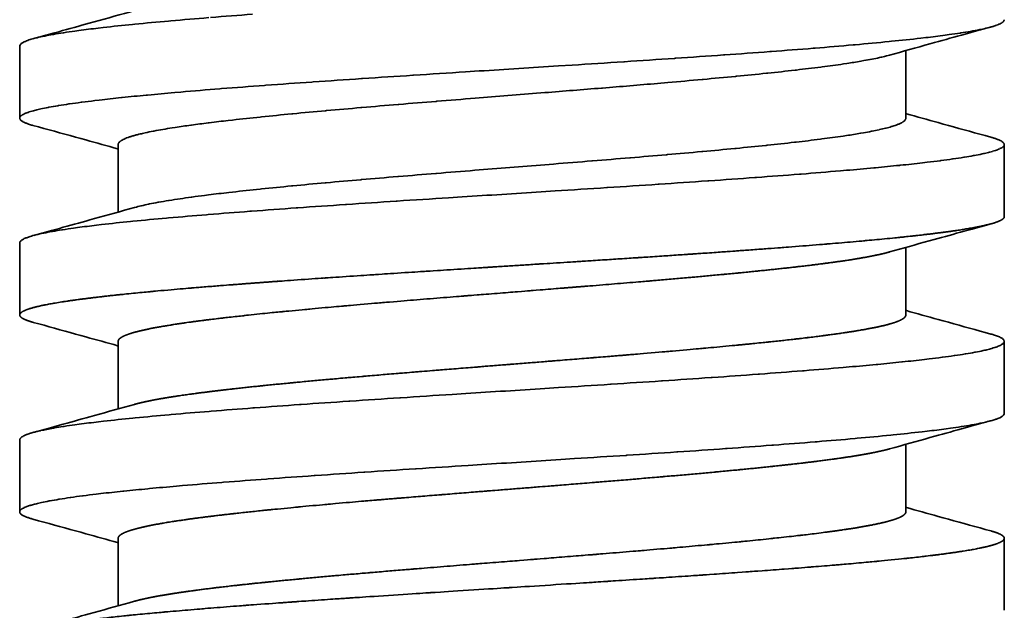
# Model space of a CAD drawing. Units: millimetres. Extents: x 0 to 1155, y 0 to 678.
# Drawn here: x 113 to 133, y 328 to 340 of the extents above; entities that cross this region are included whole.
import ezdxf

# ---------------------------------------------------------------- set-up
doc = ezdxf.new("R2010")
doc.units = ezdxf.units.MM
doc.layers.add('PROFILE2', color=4, linetype='Continuous', lineweight=35)

msp = doc.modelspace()

# ---------------------------------------------------------------- linework, layer by layer
at = {"layer": 'PROFILE2'}
for p, q in [((112.992, 339.68), (112.992, 338.215)), ((130.992, 339.588), (130.992, 338.215)), ((114.992, 337.68), (114.992, 336.307)), ((132.992, 337.68), (132.992, 336.215)), ((112.992, 335.68), (112.992, 334.215)), ((130.992, 335.588), (130.992, 334.215)), ((114.992, 333.679), (114.992, 332.307)), ((132.992, 333.679), (132.992, 332.215)), ((112.992, 331.68), (112.992, 330.221)), ((130.992, 331.588), (130.992, 330.215)), ((114.992, 329.68), (114.992, 328.307)), ((132.992, 329.68), (132.992, 328.215))]:
    msp.add_line(p, q, dxfattribs=at)
at = {"layer": 'PROFILE2', "flags": 128}
for points in [[(122.043, 340.619, -0.000028), (123.648, 340.721)], [(112.994, 339.68, -0.017289), (112.994, 339.682), (112.995, 339.686, -0.105083), (112.998, 339.697), (113, 339.701, -0.072619), (113.013, 339.718), (113.014, 339.72, -0.045899), (113.034, 339.737), (113.037, 339.739, -0.029983), (113.065, 339.755), (113.068, 339.757, -0.020633), (113.103, 339.774), (113.107, 339.775, -0.01489), (113.151, 339.793), (113.154, 339.794, -0.011815), (113.206, 339.811), (113.228, 339.818, -0.015315), (113.325, 339.844), (113.347, 339.849, -0.008902), (113.489, 339.881), (113.5, 339.883, -0.006791), (113.664, 339.914), (113.68, 339.917, -0.005046), (113.876, 339.949), (113.889, 339.951, -0.004085), (114.111, 339.983), (114.195, 339.995, -0.005557), (114.586, 340.044), (114.688, 340.056, -0.003752), (115.283, 340.119), (115.329, 340.124, -0.002711), (116.016, 340.188), (116.059, 340.192, -0.001949), (116.832, 340.257)], [(115.322, 340.399, -0.00043), (114.505, 340.171), (114.406, 340.144, -0.000357), (113.786, 339.972), (113.674, 339.941, -0.000132), (113.278, 339.832), (113.265, 339.829)], [(116.87, 340.26, -0.00142), (117.719, 340.326)], [(132.992, 340.215, -0.01779), (132.992, 340.213), (132.992, 340.21, -0.065593), (132.99, 340.203), (132.989, 340.201, -0.058817), (132.984, 340.191), (132.981, 340.187, -0.074521), (132.967, 340.171), (132.962, 340.167, -0.043013), (132.934, 340.147), (132.93, 340.144, -0.026874), (132.89, 340.125), (132.885, 340.122, -0.018038), (132.834, 340.102), (132.829, 340.1, -0.012824), (132.766, 340.08), (132.761, 340.078, -0.010091), (132.686, 340.057), (132.655, 340.049, -0.012891), (132.516, 340.018), (132.493, 340.013, -0.006443), (132.307, 339.978), (132.304, 339.978, -0.0051), (132.112, 339.946), (132.097, 339.944, -0.004105), (131.874, 339.912), (131.79, 339.9, -0.005555), (131.398, 339.851), (131.297, 339.839, -0.003726), (130.7, 339.776), (130.655, 339.771, -0.002688), (129.966, 339.707), (129.924, 339.703, -0.001968), (129.15, 339.638), (129.112, 339.635, -0.001426), (128.262, 339.569), (128.229, 339.566, -0.001041), (127.313, 339.5), (127.286, 339.498, -0.000751), (126.314, 339.431), (126.292, 339.43, -0.000522), (125.277, 339.362), (125.261, 339.361, -0.000353), (124.213, 339.293), (123.934, 339.276, -0.000029), (122.327, 339.173), (122.048, 339.155, 0.000282), (120.994, 339.087), (120.979, 339.086, 0.000466), (119.955, 339.019), (119.934, 339.018, 0.000687), (118.951, 338.951), (118.925, 338.949, 0.000958), (117.993, 338.882), (117.962, 338.88, 0.001313), (117.093, 338.814), (117.057, 338.811, 0.001812), (116.262, 338.746), (116.14, 338.735, 0.002538), (115.591, 338.685), (115.558, 338.682, 0.001493), (115.074, 338.634), (115.057, 338.632, 0.004188), (114.609, 338.582), (114.516, 338.571, 0.002829), (114.255, 338.539), (114.242, 338.537, 0.003454), (114.006, 338.504), (113.993, 338.503, 0.004423), (113.783, 338.47), (113.769, 338.468, 0.005855), (113.587, 338.436), (113.573, 338.434, 0.008045), (113.419, 338.402), (113.392, 338.396, 0.011833), (113.292, 338.372), (113.27, 338.366, 0.008056), (113.214, 338.35), (113.211, 338.349, 0.009943), (113.161, 338.333), (113.158, 338.331, 0.012887), (113.116, 338.315), (113.113, 338.314, 0.017252), (113.078, 338.298), (113.075, 338.297, 0.024014), (113.047, 338.281), (113.044, 338.28, 0.034975), (113.023, 338.264), (113.021, 338.263, 0.05328), (113.006, 338.247), (113.003, 338.244, 0.081594), (112.996, 338.232), (112.996, 338.231, 0.052413), (112.993, 338.218, 0.1039), (112.994, 338.205), (112.994, 338.205, 0.0483), (112.999, 338.193), (112.999, 338.192, 0.069968), (113.008, 338.18), (113.011, 338.176, 0.045563), (113.029, 338.161), (113.031, 338.159, 0.03045), (113.055, 338.144), (113.058, 338.142, 0.022156), (113.089, 338.127), (113.1, 338.122, 0.023561), (113.154, 338.1), (113.169, 338.095, 0.015076), (113.254, 338.069), (113.259, 338.068), (113.261, 338.067)], [(130.66, 339.495, -0.000434), (131.479, 339.723), (131.577, 339.751, -0.000361), (132.198, 339.922), (132.31, 339.953, -0.000134), (132.706, 340.063), (132.72, 340.066)], [(130.66, 339.495, -0.005017), (130.603, 339.48), (130.582, 339.475, -0.008761), (130.482, 339.451), (130.457, 339.445, -0.005964), (130.308, 339.414), (130.302, 339.413, -0.0049), (130.14, 339.383), (130.08, 339.372, -0.006782), (129.796, 339.327), (129.724, 339.316, -0.004644), (129.296, 339.257), (129.264, 339.253, -0.003392), (128.772, 339.193), (128.742, 339.19, -0.002555), (128.19, 339.13), (128.163, 339.127, -0.001895), (127.556, 339.066), (127.532, 339.064, -0.001415), (126.876, 339.002), (126.855, 339, -0.001114), (126.158, 338.939), (125.948, 338.92, -0.001284), (124.83, 338.827), (124.813, 338.826, -0.000337), (123.659, 338.733), (122.245, 338.62, 0.00031), (121.463, 338.557), (121.453, 338.556, 0.00051), (120.691, 338.494), (120.678, 338.493, 0.00074), (119.942, 338.43), (119.925, 338.429, 0.001014), (119.223, 338.367), (119.202, 338.365, 0.00136), (118.541, 338.304), (118.517, 338.302, 0.001821), (117.903, 338.241), (117.876, 338.238, 0.002457), (117.316, 338.177), (117.23, 338.168, 0.003334), (116.843, 338.121), (116.82, 338.118, 0.001955), (116.48, 338.074), (116.468, 338.072, 0.005423), (116.152, 338.027), (116.087, 338.016, 0.003632), (115.902, 337.986, 0.004336), (115.718, 337.953), (115.706, 337.951, 0.007262), (115.544, 337.917), (115.515, 337.911, 0.007634), (115.412, 337.887), (115.397, 337.883, 0.006553), (115.323, 337.863), (115.32, 337.862, 0.007998), (115.254, 337.843), (115.25, 337.842, 0.010052), (115.192, 337.822), (115.189, 337.821, 0.012973), (115.139, 337.802), (115.136, 337.8, 0.017269), (115.094, 337.781), (115.091, 337.78, 0.023919), (115.058, 337.761), (115.053, 337.758, 0.03495), (115.03, 337.741), (115.028, 337.739, 0.036079), (115.012, 337.723), (115.012, 337.723, 0.070225), (114.999, 337.704), (114.998, 337.703, 0.094648), (114.993, 337.682), (114.993, 337.682, 0.014401), (114.993, 337.68, 0.014401)], [(132.719, 337.829), (132.604, 337.86, -0.000424), (131.751, 338.096), (131.647, 338.125, -0.00034), (131.003, 338.304), (130.992, 338.307)], [(113.261, 338.067), (113.376, 338.036, -0.00042), (114.231, 337.8), (114.335, 337.771, -0.000338), (114.982, 337.591), (114.992, 337.588)], [(130.993, 338.215, -0.043268), (130.992, 338.206), (130.992, 338.205, -0.067656), (130.988, 338.193), (130.986, 338.19, -0.067922), (130.976, 338.174), (130.974, 338.172, -0.041943), (130.957, 338.155), (130.956, 338.154, -0.027366), (130.936, 338.139), (130.934, 338.138, -0.020418), (130.91, 338.123), (130.908, 338.122, -0.016438), (130.878, 338.108), (130.866, 338.102, -0.021799), (130.811, 338.08), (130.795, 338.074, -0.014358), (130.707, 338.045), (130.698, 338.042, -0.010212), (130.591, 338.013), (130.582, 338.011, -0.007606), (130.457, 337.981), (130.448, 337.979, -0.00587), (130.304, 337.949), (130.295, 337.948, -0.004872), (130.133, 337.918), (130.073, 337.907, -0.006891), (129.79, 337.862), (129.717, 337.851, -0.004707), (129.288, 337.792), (129.256, 337.788, -0.003345), (128.762, 337.728), (128.733, 337.725, -0.002469), (128.179, 337.665), (128.153, 337.662, -0.001866), (127.545, 337.601), (127.522, 337.599, -0.001435), (126.866, 337.537), (126.846, 337.535, -0.001078), (126.149, 337.474), (126.131, 337.472, -0.000772), (125.399, 337.41), (125.385, 337.409, -0.000522), (124.626, 337.346), (124.616, 337.346, -0.000349), (123.837, 337.283), (122.237, 337.155, 0.000304), (121.456, 337.092), (121.447, 337.092, 0.000496), (120.685, 337.029), (120.671, 337.028, 0.000741), (119.936, 336.966), (119.919, 336.964, 0.001042), (119.218, 336.903), (119.197, 336.901, 0.00139), (118.537, 336.839), (118.514, 336.837, 0.001809), (117.901, 336.776), (117.874, 336.773, 0.002388), (117.314, 336.713), (117.243, 336.705, 0.003294), (116.827, 336.655), (116.747, 336.645, 0.002707), (116.49, 336.611), (116.474, 336.609, 0.002458), (116.251, 336.577, 0.003608), (116.028, 336.543), (116.016, 336.541, 0.004494), (115.815, 336.507), (115.804, 336.505, 0.005733), (115.626, 336.471), (115.611, 336.467, 0.007631), (115.466, 336.435), (115.456, 336.433, 0.009149), (115.331, 336.401), (115.323, 336.399)], [(112.993, 335.68), (112.993, 335.681, -0.078309), (112.995, 335.693, -0.05747), (113, 335.704), (113.002, 335.707, -0.074439), (113.014, 335.722), (113.017, 335.724, -0.036759), (113.038, 335.74), (113.04, 335.741, -0.026569), (113.066, 335.757), (113.069, 335.758, -0.019814), (113.103, 335.774), (113.118, 335.78, -0.023724), (113.185, 335.804), (113.206, 335.811, -0.014351), (113.316, 335.842), (113.329, 335.845, -0.009682), (113.467, 335.876), (113.48, 335.879, -0.006944), (113.646, 335.911), (113.659, 335.913, -0.00521), (113.851, 335.945), (113.864, 335.947, -0.004242), (114.083, 335.979), (114.166, 335.991, -0.005836), (114.553, 336.04), (114.654, 336.052, -0.003861), (115.244, 336.115), (115.29, 336.12, -0.002691), (115.974, 336.184), (116.016, 336.188, -0.001954), (116.785, 336.253), (116.823, 336.256, -0.001454), (117.667, 336.322), (117.7, 336.324, -0.001092), (118.611, 336.391), (118.639, 336.393, -0.000778), (119.607, 336.46), (119.629, 336.461, -0.000525), (120.642, 336.528), (120.658, 336.53, -0.000354), (121.704, 336.597), (121.983, 336.615, -0.000051), (123.587, 336.717), (123.866, 336.735, 0.00026), (124.921, 336.803), (124.935, 336.804, 0.000439), (125.961, 336.871), (125.982, 336.873, 0.000673), (126.968, 336.94), (126.994, 336.942, 0.000965), (127.928, 337.008), (127.959, 337.01, 0.001301), (128.83, 337.076), (128.866, 337.079, 0.001736), (129.665, 337.145), (129.788, 337.155, 0.002428), (130.342, 337.205), (130.375, 337.208, 0.001446), (130.864, 337.256), (130.881, 337.258, 0.004161), (131.334, 337.308), (131.428, 337.319, 0.002821), (131.692, 337.351), (131.705, 337.353, 0.003389), (131.944, 337.385), (131.957, 337.387, 0.004269), (132.169, 337.42), (132.182, 337.422, 0.005532), (132.369, 337.454), (132.382, 337.456, 0.007433), (132.541, 337.488), (132.568, 337.494, 0.010874), (132.672, 337.518), (132.694, 337.524, 0.007375), (132.753, 337.54), (132.756, 337.541, 0.00908), (132.808, 337.557), (132.811, 337.558, 0.011728), (132.856, 337.574, 0.014659), (132.9, 337.593), (132.904, 337.595, 0.036526), (132.94, 337.614), (132.948, 337.619, 0.036269), (132.964, 337.632), (132.967, 337.634, 0.03357), (132.977, 337.644), (132.977, 337.644, 0.043316), (132.985, 337.654, 0.055315), (132.99, 337.666), (132.991, 337.668, 0.130759), (132.992, 337.684, 0.064849), (132.986, 337.7), (132.986, 337.701, 0.08559), (132.975, 337.716), (132.971, 337.72, 0.049908), (132.947, 337.739), (132.944, 337.742, 0.030771), (132.91, 337.761), (132.906, 337.763, 0.020376), (132.861, 337.782), (132.857, 337.784, 0.014307), (132.801, 337.804), (132.797, 337.805, 0.010509), (132.731, 337.825), (132.728, 337.826), (132.719, 337.828)], [(115.323, 336.399, -0.000437), (114.513, 336.173), (114.415, 336.146, -0.000363), (113.801, 335.976), (113.69, 335.945, -0.000134), (113.297, 335.837), (113.284, 335.834)], [(130.661, 335.496, -0.000437), (131.468, 335.721), (131.566, 335.748, -0.000363), (132.178, 335.917), (132.289, 335.948, -0.000135), (132.68, 336.056), (132.693, 336.059)], [(132.722, 333.828), (132.607, 333.86, -0.000416), (131.753, 334.096), (131.649, 334.125, -0.000335), (131.003, 334.304), (130.992, 334.307)], [(113.266, 334.066), (113.38, 334.035, -0.000423), (114.233, 333.799), (114.337, 333.77, -0.000338), (114.982, 333.591), (114.992, 333.588)], [(112.993, 331.68, -0.02131), (112.994, 331.683), (112.994, 331.685, -0.075825), (112.996, 331.693), (112.997, 331.696, -0.059955), (113.004, 331.709), (113.005, 331.709, -0.043844), (113.016, 331.722), (113.017, 331.722, -0.033847), (113.031, 331.735), (113.038, 331.739, -0.040507), (113.069, 331.758), (113.079, 331.763, -0.02403), (113.133, 331.786), (113.14, 331.788, -0.015851), (113.21, 331.812), (113.217, 331.814, -0.011154), (113.303, 331.838), (113.311, 331.84, -0.008239), (113.412, 331.865), (113.42, 331.866, -0.006331), (113.538, 331.891), (113.546, 331.892, -0.005039), (113.68, 331.917), (113.699, 331.92, -0.004985), (113.872, 331.948), (113.895, 331.952, -0.004119), (114.115, 331.984), (114.201, 331.996, -0.005539), (114.594, 332.045), (114.696, 332.056, -0.003698), (115.293, 332.12), (115.338, 332.124, -0.002647), (116.027, 332.189), (116.069, 332.193, -0.001967), (116.843, 332.258), (116.881, 332.261, -0.001434), (117.73, 332.327), (117.763, 332.329, -0.001041), (118.679, 332.396), (118.707, 332.397, -0.000747), (119.678, 332.464), (119.7, 332.466, -0.000513), (120.714, 332.533), (120.73, 332.534, -0.000353), (121.777, 332.602), (122.056, 332.62, -0.000031), (123.662, 332.722), (123.94, 332.74, 0.000279), (124.994, 332.808), (125.008, 332.809, 0.000468), (126.032, 332.876), (126.053, 332.878, 0.000695), (127.035, 332.944), (127.061, 332.946, 0.00096), (127.992, 333.013), (128.023, 333.015, 0.001307), (128.891, 333.081), (128.927, 333.084, 0.001788), (129.721, 333.149), (129.843, 333.16, 0.002549), (130.393, 333.21), (130.426, 333.213, 0.001508), (130.909, 333.261), (130.926, 333.263, 0.004199), (131.373, 333.312), (131.466, 333.323, 0.002825), (131.728, 333.356), (131.74, 333.358, 0.003437), (131.976, 333.39), (131.989, 333.392, 0.004384), (132.199, 333.424), (132.212, 333.426, 0.005768), (132.395, 333.458), (132.409, 333.461, 0.007911), (132.564, 333.492), (132.591, 333.498, 0.011847), (132.691, 333.523), (132.713, 333.529, 0.008074), (132.769, 333.545), (132.773, 333.546, 0.00996), (132.822, 333.562), (132.825, 333.563, 0.012904), (132.867, 333.579), (132.87, 333.58, 0.017267), (132.906, 333.596), (132.908, 333.597, 0.024019), (132.937, 333.613), (132.939, 333.615, 0.034948), (132.961, 333.63), (132.963, 333.632, 0.053163), (132.978, 333.647), (132.98, 333.65, 0.081287), (132.987, 333.663), (132.988, 333.663, 0.05216), (132.991, 333.676, 0.105529), (132.99, 333.689), (132.989, 333.692, 0.085148), (132.981, 333.708), (132.98, 333.709, 0.056534), (132.966, 333.725), (132.964, 333.727, 0.037181), (132.943, 333.742), (132.941, 333.744, 0.025408), (132.913, 333.759), (132.911, 333.761, 0.018146), (132.876, 333.776), (132.873, 333.778, 0.014128), (132.832, 333.794), (132.815, 333.8, 0.018328), (132.738, 333.824), (132.722, 333.828), (132.722, 333.828)], [(115.326, 332.4, -0.000435), (114.514, 332.174), (114.416, 332.146, -0.000362), (113.8, 331.976), (113.688, 331.945, -0.000134), (113.295, 331.837), (113.282, 331.833)], [(132.992, 332.215, -0.017608), (132.992, 332.213), (132.991, 332.208, -0.124532), (132.987, 332.195), (132.985, 332.191, -0.056461), (132.971, 332.174, -0.039181), (132.954, 332.16), (132.953, 332.159, -0.02736), (132.931, 332.145), (132.929, 332.143, -0.019785), (132.901, 332.129), (132.899, 332.128, -0.015649), (132.865, 332.114), (132.851, 332.108, -0.020277), (132.789, 332.086), (132.77, 332.081, -0.013201), (132.668, 332.053), (132.653, 332.049, -0.009815), (132.52, 332.019), (132.504, 332.015, -0.006937), (132.337, 331.984), (132.324, 331.981, -0.005163), (132.13, 331.949), (132.117, 331.947, -0.00418), (131.897, 331.915), (131.814, 331.903, -0.005683), (131.426, 331.854), (131.325, 331.843, -0.003848), (130.734, 331.779), (130.688, 331.774, -0.002748), (130.003, 331.71), (129.961, 331.706, -0.001963), (129.19, 331.641), (129.152, 331.638, -0.001436), (128.305, 331.572), (128.273, 331.57, -0.00106), (127.36, 331.503), (127.332, 331.501, -0.000779), (126.363, 331.434), (126.341, 331.433, -0.000534), (125.327, 331.365), (125.311, 331.364, -0.000358), (124.264, 331.297), (123.984, 331.279, -0.00004), (122.378, 331.176), (122.1, 331.158, 0.000273), (121.044, 331.091), (121.03, 331.09, 0.000446), (120.004, 331.022), (119.984, 331.021, 0.000671), (118.997, 330.954), (118.971, 330.952, 0.000948), (118.037, 330.885), (118.006, 330.883, 0.001316), (117.135, 330.817), (117.098, 330.814, 0.00179), (116.301, 330.749), (116.178, 330.738, 0.00246), (115.626, 330.688), (115.593, 330.685, 0.001455), (115.106, 330.637), (115.088, 330.635, 0.004111), (114.637, 330.586), (114.543, 330.575, 0.002795), (114.279, 330.542), (114.266, 330.54, 0.003427), (114.028, 330.508), (114.014, 330.506, 0.004415), (113.803, 330.474), (113.789, 330.471, 0.005738), (113.605, 330.439), (113.591, 330.437, 0.007697), (113.434, 330.405), (113.407, 330.399, 0.011241), (113.305, 330.375), (113.295, 330.372, 0.00679), (113.213, 330.349), (113.209, 330.348, 0.021747), (113.138, 330.324), (113.122, 330.317, 0.016558), (113.085, 330.302), (113.082, 330.3, 0.022189), (113.052, 330.285), (113.049, 330.283, 0.032079), (113.026, 330.268), (113.024, 330.266, 0.048659), (113.008, 330.25), (113.005, 330.247, 0.076032), (112.997, 330.235), (112.997, 330.234, 0.049994), (112.993, 330.222), (112.993, 330.222, 0.106137), (112.992, 330.209, 0.051899), (112.996, 330.196), (112.997, 330.195, 0.076429), (113.005, 330.183), (113.008, 330.18, 0.048044), (113.023, 330.165, 0.02334), (113.041, 330.152), (113.045, 330.149, 0.031116), (113.073, 330.134), (113.082, 330.13, 0.020057), (113.128, 330.11), (113.133, 330.109, 0.013907), (113.19, 330.089), (113.193, 330.088, 0.009059), (113.257, 330.069), (113.257, 330.069), (113.262, 330.067)], [(130.664, 331.496, -0.000434), (131.482, 331.724), (131.581, 331.751, -0.000358), (132.201, 331.923), (132.313, 331.954, -0.000132), (132.709, 332.063), (132.723, 332.067)], [(132.721, 329.828), (132.607, 329.859, -0.000426), (131.753, 330.095), (131.648, 330.124, -0.000341), (131.003, 330.304), (130.992, 330.307)], [(113.262, 330.067), (113.376, 330.036, -0.000425), (114.231, 329.8), (114.336, 329.771, -0.000341), (114.982, 329.591), (114.992, 329.588)], [(115.321, 328.399, -0.000436), (114.503, 328.171), (114.404, 328.143, -0.00036), (113.784, 327.972), (113.671, 327.941, -0.000133), (113.275, 327.831), (113.262, 327.828)]]:
    msp.add_lwpolyline(points, format="xyb", dxfattribs=at)
at = {"layer": 'PROFILE2'}
for points, weights, knots in [([(132.993, 336.215), (132.993, 336.209), (132.991, 336.202), (132.991, 336.202), (132.991, 336.201), (132.988, 336.194), (132.984, 336.188), (132.983, 336.187), (132.982, 336.186), (132.976, 336.177), (132.968, 336.171), (132.967, 336.17), (132.966, 336.169), (132.956, 336.16), (132.945, 336.153), (132.944, 336.152), (132.943, 336.152), (132.929, 336.143), (132.915, 336.136), (132.913, 336.135), (132.912, 336.135), (132.895, 336.126), (132.877, 336.119), (132.876, 336.118), (132.874, 336.118), (132.854, 336.109), (132.833, 336.102), (132.824, 336.099), (132.815, 336.095), (132.776, 336.082), (132.736, 336.071), (132.725, 336.068), (132.714, 336.065), (132.651, 336.048), (132.588, 336.034), (132.581, 336.032), (132.575, 336.031), (132.498, 336.014), (132.421, 335.999), (132.415, 335.998), (132.408, 335.997), (132.318, 335.98), (132.227, 335.965), (132.221, 335.964), (132.214, 335.963), (132.111, 335.946), (132.007, 335.93), (132.001, 335.929), (131.994, 335.928), (131.877, 335.911), (131.76, 335.896), (131.754, 335.895), (131.748, 335.894), (131.618, 335.877), (131.488, 335.862), (131.441, 335.856), (131.395, 335.851), (131.172, 335.824), (130.949, 335.801), (130.894, 335.795), (130.84, 335.79), (130.508, 335.756), (130.175, 335.726), (130.153, 335.724), (130.132, 335.722), (129.756, 335.688), (129.38, 335.657), (129.361, 335.655), (129.342, 335.653), (128.927, 335.619), (128.512, 335.588), (128.495, 335.586), (128.478, 335.585), (128.029, 335.551), (127.579, 335.519), (127.565, 335.518), (127.55, 335.517), (127.071, 335.482), (126.593, 335.45), (126.581, 335.449), (126.569, 335.448), (126.066, 335.414), (125.564, 335.381), (125.555, 335.38), (125.546, 335.38), (125.026, 335.346), (124.506, 335.312), (124.365, 335.303), (124.225, 335.294), (123.424, 335.243), (122.623, 335.192), (122.483, 335.183), (122.344, 335.174), (121.814, 335.14), (121.284, 335.106), (121.277, 335.106), (121.271, 335.105), (120.753, 335.072), (120.236, 335.038), (120.227, 335.037), (120.217, 335.036), (119.719, 335.003), (119.221, 334.969), (119.208, 334.968), (119.196, 334.968), (118.723, 334.935), (118.25, 334.901), (118.235, 334.9), (118.22, 334.899), (117.777, 334.867), (117.334, 334.832), (117.316, 334.831), (117.299, 334.83), (116.891, 334.798), (116.483, 334.764), (116.463, 334.763), (116.443, 334.761), (116.075, 334.73), (115.708, 334.696), (115.65, 334.691), (115.591, 334.685), (115.34, 334.662), (115.089, 334.635), (115.038, 334.63), (114.988, 334.625), (114.838, 334.609), (114.688, 334.592), (114.682, 334.591), (114.676, 334.59), (114.538, 334.575), (114.401, 334.557), (114.395, 334.557), (114.388, 334.556), (114.264, 334.54), (114.139, 334.523), (114.133, 334.522), (114.126, 334.521), (114.014, 334.506), (113.902, 334.489), (113.896, 334.488), (113.889, 334.487), (113.791, 334.472), (113.692, 334.455), (113.686, 334.454), (113.679, 334.453), (113.594, 334.438), (113.508, 334.421), (113.494, 334.418), (113.48, 334.415), (113.423, 334.404), (113.368, 334.39), (113.363, 334.389), (113.358, 334.388), (113.312, 334.377), (113.266, 334.365), (113.22, 334.353), (113.175, 334.338), (113.165, 334.334), (113.155, 334.331), (113.13, 334.322), (113.105, 334.311), (113.102, 334.31), (113.099, 334.309), (113.08, 334.301), (113.062, 334.291), (113.06, 334.29), (113.059, 334.29), (113.043, 334.281), (113.029, 334.27), (113.025, 334.268), (113.022, 334.265), (113.014, 334.259), (113.008, 334.251), (113.006, 334.25), (113.005, 334.248), (113.001, 334.243), (112.998, 334.237), (112.995, 334.23), (112.993, 334.223), (112.993, 334.223), (112.993, 334.222), (112.991, 334.214), (112.994, 334.207), (112.994, 334.206), (112.994, 334.206), (112.996, 334.199), (112.999, 334.193), (113.003, 334.186), (113.008, 334.181), (113.008, 334.181), (113.008, 334.18), (113.014, 334.174), (113.02, 334.169), (113.023, 334.166), (113.026, 334.164), (113.038, 334.154), (113.051, 334.147), (113.055, 334.144), (113.06, 334.142), (113.082, 334.13), (113.105, 334.12), (113.108, 334.119), (113.111, 334.118), (113.141, 334.105), (113.171, 334.095), (113.174, 334.094), (113.177, 334.093), (113.214, 334.081), (113.251, 334.07), (113.253, 334.07), (113.255, 334.069), (113.26, 334.068), (113.266, 334.066)], [1, 0.987557253568, 1, 1, 1, 0.987683451171, 1, 1, 1, 0.993511689621, 1, 1, 1, 0.997271847908, 1, 1, 1, 0.998751657299, 1, 1, 1, 0.999370213971, 1, 1, 1, 0.999614595866, 1, 1, 1, 0.999367310072, 1, 1, 1, 0.999739114872, 1, 1, 1, 0.99987162939, 1, 1, 1, 0.999930064413, 1, 1, 1, 0.999958873574, 1, 1, 1, 0.999974255224, 1, 1, 1, 0.999981766875, 1, 1, 1, 0.999964517827, 1, 1, 1, 0.999983324727, 1, 1, 1, 0.999991249388, 1, 1, 1, 0.999995121762, 1, 1, 1, 0.999997279702, 1, 1, 1, 0.99999861327, 1, 1, 1, 0.999999346147, 1, 1, 1, 0.999999682488, 1, 1, 1, 0.99999996523, 1, 1, 1, 0.999999903765, 1, 1, 1, 0.999999683808, 1, 1, 1, 0.999999215228, 1, 1, 1, 0.999998366527, 1, 1, 1, 0.999997043677, 1, 1, 1, 0.999994687484, 1, 1, 1, 0.999990138128, 1, 1, 1, 0.999979257624, 1, 1, 1, 0.999990861581, 1, 1, 1, 0.999987261878, 1, 1, 1, 0.999980944364, 1, 1, 1, 0.999970253629, 1, 1, 1, 0.999951063144, 1, 1, 1, 0.99991396316, 1, 1, 1, 0.999823493724, 1, 1, 1, 0.999934697433, 1, 0.999419260809, 1, 1, 1, 0.999125955795, 1, 1, 1, 0.999385181717, 1, 1, 1, 0.996124448781, 1, 1, 1, 0.993531802836, 1, 1, 1, 0.994141210485, 1, 0.990246471166, 1, 1, 1, 0.974332592564, 1, 1, 1, 0.991537869277, 1, 0.995070965996, 1, 1, 1, 0.996950126149, 1, 1, 1, 0.995616150245, 1, 1, 1, 0.998480490033, 1, 1, 1, 0.999353897896, 1, 1, 1, 0.999686680954, 1, 1, 1, 1, 1], [0, 0, 0, 1, 1, 2, 2, 3, 3, 4, 4, 5, 5, 6, 6, 7, 7, 8, 8, 9, 9, 10, 10, 11, 11, 12, 12, 13, 13, 14, 14, 15, 15, 16, 16, 17, 17, 18, 18, 19, 19, 20, 20, 21, 21, 22, 22, 23, 23, 24, 24, 25, 25, 26, 26, 27, 27, 28, 28, 29, 29, 30, 30, 31, 31, 32, 32, 33, 33, 34, 34, 35, 35, 36, 36, 37, 37, 38, 38, 39, 39, 40, 40, 41, 41, 42, 42, 43, 43, 44, 44, 45, 45, 46, 46, 47, 47, 48, 48, 49, 49, 50, 50, 51, 51, 52, 52, 53, 53, 54, 54, 55, 55, 56, 56, 57, 57, 58, 58, 59, 59, 60, 60, 61, 61, 62, 62, 63, 63, 64, 64, 65, 65, 66, 66, 67, 67, 68, 68, 69, 69, 70, 70, 71, 71, 72, 72, 73, 73, 74, 74, 75, 75, 76, 76, 77, 77, 78, 78, 79, 79, 80, 80, 81, 81, 82, 82, 83, 83, 84, 84, 85, 85, 86, 86, 87, 87, 88, 88, 89, 89, 90, 90, 91, 91, 92, 92, 93, 93, 94, 94, 95, 95, 96, 96, 97, 97, 98, 98, 99, 99, 100, 100, 101, 101, 102, 102, 103, 103, 104, 104, 105, 105, 106, 106, 106]), ([(130.661, 335.496), (130.657, 335.495), (130.607, 335.481), (130.556, 335.467), (130.505, 335.456), (130.483, 335.451), (130.461, 335.446), (130.385, 335.43), (130.31, 335.415), (130.235, 335.4), (130.159, 335.386), (130.155, 335.386), (130.151, 335.385), (130.068, 335.37), (129.984, 335.356), (129.953, 335.351), (129.923, 335.346), (129.778, 335.323), (129.633, 335.303), (129.594, 335.297), (129.556, 335.292), (129.333, 335.261), (129.11, 335.234), (129.092, 335.232), (129.075, 335.229), (128.817, 335.198), (128.558, 335.169), (128.544, 335.168), (128.53, 335.166), (128.243, 335.135), (127.956, 335.106), (127.943, 335.104), (127.931, 335.103), (127.618, 335.071), (127.305, 335.042), (127.294, 335.041), (127.282, 335.04), (126.946, 335.008), (126.611, 334.978), (126.601, 334.977), (126.591, 334.977), (126.235, 334.945), (125.88, 334.915), (125.774, 334.906), (125.669, 334.897), (125.103, 334.849), (124.536, 334.803), (124.528, 334.802), (124.521, 334.802), (123.939, 334.755), (123.356, 334.709), (123.349, 334.708), (123.341, 334.707), (122.747, 334.66), (122.152, 334.612), (122.049, 334.604), (121.946, 334.596), (121.558, 334.565), (121.17, 334.533), (120.782, 334.502), (120.395, 334.469), (120.381, 334.468), (120.367, 334.467), (119.983, 334.434), (119.6, 334.401), (119.579, 334.399), (119.558, 334.397), (119.217, 334.367), (118.876, 334.335), (118.865, 334.334), (118.854, 334.333), (118.535, 334.304), (118.216, 334.272), (118.203, 334.271), (118.191, 334.27), (117.897, 334.241), (117.603, 334.209), (117.558, 334.204), (117.514, 334.199), (117.309, 334.177), (117.104, 334.153), (117.093, 334.152), (117.082, 334.15), (116.899, 334.129), (116.717, 334.106), (116.711, 334.105), (116.705, 334.104), (116.535, 334.083), (116.365, 334.058), (116.33, 334.053), (116.296, 334.048), (116.195, 334.034), (116.095, 334.018), (116.09, 334.017), (116.086, 334.016), (115.994, 334.002), (115.902, 333.986), (115.898, 333.985), (115.893, 333.985), (115.81, 333.97), (115.727, 333.954), (115.722, 333.954), (115.718, 333.953), (115.644, 333.939), (115.57, 333.923), (115.565, 333.922), (115.561, 333.921), (115.496, 333.907), (115.431, 333.891), (115.426, 333.89), (115.422, 333.889), (115.366, 333.875), (115.31, 333.86), (115.301, 333.857), (115.292, 333.854), (115.255, 333.844), (115.219, 333.831), (115.214, 333.83), (115.208, 333.828), (115.183, 333.819), (115.158, 333.809), (115.157, 333.809), (115.155, 333.808), (115.133, 333.8), (115.111, 333.79), (115.107, 333.788), (115.103, 333.786), (115.09, 333.779), (115.076, 333.772), (115.075, 333.772), (115.075, 333.771), (115.063, 333.765), (115.052, 333.758), (115.052, 333.758), (115.052, 333.758), (115.041, 333.751), (115.031, 333.743), (115.03, 333.742), (115.03, 333.742), (115.021, 333.735), (115.014, 333.727), (115.014, 333.726), (115.013, 333.726), (115.007, 333.719), (115.002, 333.711), (115.001, 333.71), (115.001, 333.71), (114.997, 333.703), (114.995, 333.695), (114.995, 333.695), (114.995, 333.694), (114.993, 333.688), (114.992, 333.68), (114.992, 333.68), (114.992, 333.679)], [1, 1, 1, 0.99968454468, 1, 1, 1, 0.999941081498, 1, 0.999958784991, 1, 1, 1, 0.999969565899, 1, 1, 1, 0.999934266528, 1, 1, 1, 0.999966127835, 1, 1, 1, 0.999982182721, 1, 1, 1, 0.999990011186, 1, 1, 1, 0.999994121891, 1, 1, 1, 0.999996605254, 1, 1, 1, 0.999997966693, 1, 1, 1, 0.999997649526, 1, 1, 1, 0.999999872904, 1, 1, 1, 0.999999962153, 1, 1, 1, 0.999999709836, 1, 0.999999322639, 1, 1, 1, 0.999998073307, 1, 1, 1, 0.999997091467, 1, 1, 1, 0.999995052766, 1, 1, 1, 0.999991434318, 1, 1, 1, 0.999983866018, 1, 1, 1, 0.999994321392, 1, 1, 1, 0.999956320143, 1, 1, 1, 0.9999814433, 1, 1, 1, 0.999974176892, 1, 1, 1, 0.99996108749, 1, 1, 1, 0.999938744341, 1, 1, 1, 0.999898228681, 1, 1, 1, 0.999819041002, 1, 1, 1, 0.99962391069, 1, 1, 1, 0.999843508846, 1, 1, 1, 0.999355326126, 1, 1, 1, 0.99946908787, 1, 1, 1, 0.99944031355, 1, 1, 1, 0.998556114029, 1, 1, 1, 0.997289846378, 1, 1, 1, 0.995005695624, 1, 1, 1, 0.991100137264, 1, 1, 1, 0.990928430724, 1, 1, 1], [0, 0, 0, 1, 1, 2, 2, 3, 3, 4, 4, 5, 5, 6, 6, 7, 7, 8, 8, 9, 9, 10, 10, 11, 11, 12, 12, 13, 13, 14, 14, 15, 15, 16, 16, 17, 17, 18, 18, 19, 19, 20, 20, 21, 21, 22, 22, 23, 23, 24, 24, 25, 25, 26, 26, 27, 27, 28, 28, 29, 29, 30, 30, 31, 31, 32, 32, 33, 33, 34, 34, 35, 35, 36, 36, 37, 37, 38, 38, 39, 39, 40, 40, 41, 41, 42, 42, 43, 43, 44, 44, 45, 45, 46, 46, 47, 47, 48, 48, 49, 49, 50, 50, 51, 51, 52, 52, 53, 53, 54, 54, 55, 55, 56, 56, 57, 57, 58, 58, 59, 59, 60, 60, 61, 61, 62, 62, 63, 63, 64, 64, 65, 65, 66, 66, 67, 67, 68, 68, 69, 69, 70, 70, 71, 71, 72, 72, 73, 73, 74, 74, 75, 75, 76, 76, 77, 77, 77]), ([(130.992, 334.215), (130.992, 334.214), (130.992, 334.213), (130.992, 334.212), (130.992, 334.21), (130.991, 334.207), (130.99, 334.203), (130.99, 334.201), (130.989, 334.199), (130.987, 334.191), (130.982, 334.184), (130.982, 334.183), (130.981, 334.182), (130.975, 334.174), (130.968, 334.166), (130.967, 334.166), (130.967, 334.165), (130.958, 334.156), (130.949, 334.149), (130.948, 334.148), (130.947, 334.148), (130.936, 334.139), (130.923, 334.132), (130.922, 334.131), (130.921, 334.131), (130.907, 334.122), (130.892, 334.115), (130.891, 334.114), (130.89, 334.113), (130.873, 334.105), (130.855, 334.097), (130.854, 334.097), (130.853, 334.096), (130.833, 334.088), (130.812, 334.08), (130.804, 334.077), (130.796, 334.074), (130.76, 334.061), (130.723, 334.049), (130.715, 334.047), (130.707, 334.045), (130.654, 334.029), (130.601, 334.015), (130.597, 334.014), (130.594, 334.013), (130.534, 333.998), (130.473, 333.985), (130.468, 333.983), (130.462, 333.982), (130.391, 333.967), (130.319, 333.952), (130.315, 333.952), (130.311, 333.951), (130.23, 333.935), (130.15, 333.921), (130.12, 333.915), (130.09, 333.91), (129.95, 333.885), (129.809, 333.865), (129.773, 333.859), (129.737, 333.854), (129.524, 333.823), (129.311, 333.795), (129.295, 333.793), (129.279, 333.791), (129.034, 333.759), (128.789, 333.731), (128.774, 333.73), (128.759, 333.728), (128.484, 333.696), (128.209, 333.668), (128.195, 333.666), (128.182, 333.665), (127.879, 333.633), (127.577, 333.604), (127.565, 333.603), (127.553, 333.602), (127.226, 333.57), (126.899, 333.54), (126.889, 333.539), (126.878, 333.538), (126.531, 333.507), (126.183, 333.477), (126.174, 333.476), (126.166, 333.475), (125.801, 333.443), (125.436, 333.413), (125.429, 333.412), (125.422, 333.412), (125.043, 333.38), (124.664, 333.349), (124.659, 333.349), (124.653, 333.349), (124.264, 333.317), (123.875, 333.286), (123.772, 333.278), (123.669, 333.269), (123.075, 333.222), (122.479, 333.175), (122.377, 333.166), (122.275, 333.158), (121.884, 333.127), (121.493, 333.095), (121.489, 333.095), (121.484, 333.095), (121.102, 333.064), (120.721, 333.032), (120.715, 333.032), (120.708, 333.031), (120.34, 333.001), (119.971, 332.969), (119.963, 332.968), (119.955, 332.967), (119.603, 332.937), (119.251, 332.906), (119.241, 332.905), (119.231, 332.904), (118.9, 332.874), (118.568, 332.842), (118.556, 332.841), (118.545, 332.84), (118.237, 332.811), (117.929, 332.779), (117.916, 332.778), (117.903, 332.776), (117.622, 332.748), (117.341, 332.716), (117.298, 332.711), (117.255, 332.706), (117.06, 332.684), (116.866, 332.66), (116.854, 332.659), (116.843, 332.657), (116.672, 332.636), (116.5, 332.613), (116.494, 332.612), (116.488, 332.611), (116.329, 332.59), (116.171, 332.565), (116.138, 332.56), (116.105, 332.555), (116.012, 332.541), (115.919, 332.525), (115.915, 332.524), (115.91, 332.523), (115.826, 332.509), (115.742, 332.493), (115.741, 332.493), (115.74, 332.493), (115.658, 332.477), (115.575, 332.46), (115.566, 332.458), (115.556, 332.456), (115.493, 332.443), (115.431, 332.427), (115.42, 332.425), (115.409, 332.422), (115.368, 332.412), (115.328, 332.401), (115.327, 332.4), (115.326, 332.4)], [1, 0.999749836932, 1, 1, 1, 0.992228150795, 1, 1, 1, 0.990373372427, 1, 1, 1, 0.994837209035, 1, 1, 1, 0.997379260714, 1, 1, 1, 0.998630857194, 1, 1, 1, 0.999245276532, 1, 1, 1, 0.999559827004, 1, 1, 1, 0.99970095229, 1, 1, 1, 0.999441412872, 1, 1, 1, 0.999796491058, 1, 1, 1, 0.9998746258, 1, 1, 1, 0.999927772925, 1, 1, 1, 0.999951284099, 1, 1, 1, 0.999906070807, 1, 1, 1, 0.999955666537, 1, 1, 1, 0.999976075998, 1, 1, 1, 0.999986865713, 1, 1, 1, 0.999992806699, 1, 1, 1, 0.999995945192, 1, 1, 1, 0.99999771792, 1, 1, 1, 0.999998744794, 1, 1, 1, 0.999999399162, 1, 1, 1, 0.999999731384, 1, 1, 1, 1, 1, 1, 1, 0.999999811288, 1, 1, 1, 0.999999510857, 1, 1, 1, 0.999998952053, 1, 1, 1, 0.999997998032, 1, 1, 1, 0.999996359153, 1, 1, 1, 0.999993382517, 1, 1, 1, 0.999988368511, 1, 1, 1, 0.999978717647, 1, 1, 1, 0.999992647793, 1, 1, 1, 0.999943119492, 1, 1, 1, 0.999974395183, 1, 1, 1, 0.999962235289, 1, 1, 1, 0.99994108877, 1, 1, 1, 0.999829574294, 1, 1, 1, 0.999910342676, 1, 1, 1], [0, 0, 0, 1, 1, 2, 2, 3, 3, 4, 4, 5, 5, 6, 6, 7, 7, 8, 8, 9, 9, 10, 10, 11, 11, 12, 12, 13, 13, 14, 14, 15, 15, 16, 16, 17, 17, 18, 18, 19, 19, 20, 20, 21, 21, 22, 22, 23, 23, 24, 24, 25, 25, 26, 26, 27, 27, 28, 28, 29, 29, 30, 30, 31, 31, 32, 32, 33, 33, 34, 34, 35, 35, 36, 36, 37, 37, 38, 38, 39, 39, 40, 40, 41, 41, 42, 42, 43, 43, 44, 44, 45, 45, 46, 46, 47, 47, 48, 48, 49, 49, 50, 50, 51, 51, 52, 52, 53, 53, 54, 54, 55, 55, 56, 56, 57, 57, 58, 58, 59, 59, 60, 60, 61, 61, 62, 62, 63, 63, 64, 64, 65, 65, 66, 66, 67, 67, 68, 68, 69, 69, 70, 70, 71, 71, 72, 72, 73, 73, 74, 74, 75, 75, 76, 76, 77, 77, 78, 78, 79, 79, 80, 80, 80]), ([(130.664, 331.496), (130.657, 331.494), (130.62, 331.484), (130.583, 331.474), (130.545, 331.465), (130.531, 331.462), (130.517, 331.459), (130.451, 331.444), (130.384, 331.43), (130.384, 331.43), (130.384, 331.43), (130.318, 331.416), (130.251, 331.403), (130.227, 331.399), (130.203, 331.394), (130.088, 331.373), (129.972, 331.355), (129.944, 331.35), (129.915, 331.345), (129.742, 331.318), (129.568, 331.294), (129.547, 331.291), (129.527, 331.288), (129.345, 331.263), (129.162, 331.24), (128.979, 331.217), (128.796, 331.196), (128.777, 331.194), (128.758, 331.192), (128.537, 331.166), (128.316, 331.143), (128.276, 331.139), (128.236, 331.135), (127.936, 331.103), (127.635, 331.074), (127.623, 331.073), (127.611, 331.071), (127.286, 331.04), (126.961, 331.01), (126.951, 331.009), (126.94, 331.008), (126.594, 330.976), (126.248, 330.946), (126.239, 330.946), (126.23, 330.945), (125.866, 330.913), (125.502, 330.883), (125.495, 330.882), (125.488, 330.881), (125.11, 330.85), (124.731, 330.819), (124.726, 330.819), (124.721, 330.818), (124.332, 330.786), (123.943, 330.755), (123.84, 330.747), (123.737, 330.739), (123.142, 330.691), (122.547, 330.644), (122.445, 330.636), (122.342, 330.628), (121.95, 330.596), (121.559, 330.565), (121.554, 330.564), (121.55, 330.564), (121.167, 330.533), (120.784, 330.501), (120.778, 330.501), (120.772, 330.5), (120.402, 330.47), (120.032, 330.438), (120.024, 330.437), (120.016, 330.437), (119.662, 330.407), (119.309, 330.375), (119.299, 330.374), (119.289, 330.373), (118.955, 330.343), (118.622, 330.312), (118.61, 330.311), (118.598, 330.309), (118.288, 330.28), (117.979, 330.248), (117.966, 330.247), (117.952, 330.246), (117.669, 330.217), (117.386, 330.185), (117.342, 330.18), (117.299, 330.175), (117.102, 330.154), (116.906, 330.129), (116.895, 330.128), (116.883, 330.126), (116.71, 330.105), (116.537, 330.082), (116.363, 330.059), (116.191, 330.032), (116.15, 330.026), (116.11, 330.02), (115.996, 330.003), (115.881, 329.983), (115.861, 329.979), (115.842, 329.976), (115.767, 329.962), (115.692, 329.948), (115.686, 329.947), (115.68, 329.945), (115.617, 329.933), (115.555, 329.92), (115.552, 329.919), (115.549, 329.918), (115.493, 329.906), (115.437, 329.893), (115.434, 329.892), (115.431, 329.891), (115.382, 329.879), (115.333, 329.866), (115.33, 329.865), (115.327, 329.864), (115.285, 329.853), (115.243, 329.839), (115.24, 329.838), (115.237, 329.837), (115.201, 329.826), (115.166, 329.812), (115.16, 329.81), (115.154, 329.808), (115.132, 329.799), (115.11, 329.788), (115.105, 329.786), (115.1, 329.784), (115.088, 329.778), (115.076, 329.771), (115.075, 329.771), (115.074, 329.77), (115.063, 329.764), (115.053, 329.758), (115.052, 329.757), (115.052, 329.757), (115.043, 329.751), (115.034, 329.744), (115.025, 329.737), (115.017, 329.73), (115.017, 329.729), (115.016, 329.728), (115.009, 329.721), (115.003, 329.712), (115.002, 329.711), (115.001, 329.71), (114.998, 329.704), (114.995, 329.697), (114.995, 329.697), (114.995, 329.696), (114.993, 329.69), (114.992, 329.683), (114.992, 329.683), (114.992, 329.683), (114.992, 329.681), (114.992, 329.68)], [1, 1, 1, 0.999818783807, 1, 1, 1, 0.999933676231, 1, 1, 1, 0.999952694204, 1, 1, 1, 0.99990356651, 1, 1, 1, 0.99995178507, 1, 1, 1, 0.999973576978, 1, 0.999991986606, 1, 1, 1, 0.999986130566, 1, 1, 1, 0.999992473412, 1, 1, 1, 0.999995730582, 1, 1, 1, 0.999997567063, 1, 1, 1, 0.999998644582, 1, 1, 1, 0.999999359977, 1, 1, 1, 0.999999707157, 1, 1, 1, 0.999999996659, 1, 1, 1, 0.999999832581, 1, 1, 1, 0.999999555857, 1, 1, 1, 0.999999015253, 1, 1, 1, 0.999998086308, 1, 1, 1, 0.999996479335, 1, 1, 1, 0.999993595407, 1, 1, 1, 0.999989041491, 1, 1, 1, 0.999979837713, 1, 1, 1, 0.999992911914, 1, 0.999947522506, 1, 1, 1, 0.999938967654, 1, 1, 1, 0.99995535273, 1, 1, 1, 0.999948911589, 1, 1, 1, 0.999922084427, 1, 1, 1, 0.999874787426, 1, 1, 1, 0.999786143384, 1, 1, 1, 0.999606820788, 1, 1, 1, 0.99914650955, 1, 1, 1, 0.999606233105, 1, 1, 1, 0.999409265616, 1, 1, 1, 0.999039799763, 1, 0.998520189193, 1, 1, 1, 0.992709011163, 1, 1, 1, 0.99395562205, 1, 1, 1, 0.99178195391, 1, 1, 1, 0.99940153308, 1], [0, 0, 0, 1, 1, 2, 2, 3, 3, 4, 4, 5, 5, 6, 6, 7, 7, 8, 8, 9, 9, 10, 10, 11, 11, 12, 12, 13, 13, 14, 14, 15, 15, 16, 16, 17, 17, 18, 18, 19, 19, 20, 20, 21, 21, 22, 22, 23, 23, 24, 24, 25, 25, 26, 26, 27, 27, 28, 28, 29, 29, 30, 30, 31, 31, 32, 32, 33, 33, 34, 34, 35, 35, 36, 36, 37, 37, 38, 38, 39, 39, 40, 40, 41, 41, 42, 42, 43, 43, 44, 44, 45, 45, 46, 46, 47, 47, 48, 48, 49, 49, 50, 50, 51, 51, 52, 52, 53, 53, 54, 54, 55, 55, 56, 56, 57, 57, 58, 58, 59, 59, 60, 60, 61, 61, 62, 62, 63, 63, 64, 64, 65, 65, 66, 66, 67, 67, 68, 68, 69, 69, 70, 70, 71, 71, 72, 72, 73, 73, 74, 74, 75, 75, 76, 76, 77, 77, 78, 78, 79, 79, 79]), ([(130.993, 330.215), (130.993, 330.214), (130.993, 330.212), (130.993, 330.21), (130.993, 330.209), (130.992, 330.204), (130.99, 330.2), (130.99, 330.198), (130.989, 330.196), (130.986, 330.189), (130.982, 330.182), (130.982, 330.182), (130.981, 330.181), (130.976, 330.174), (130.97, 330.168), (130.969, 330.167), (130.969, 330.167), (130.962, 330.159), (130.954, 330.153), (130.953, 330.152), (130.952, 330.152), (130.943, 330.144), (130.933, 330.138), (130.929, 330.135), (130.925, 330.133), (130.906, 330.121), (130.886, 330.112), (130.88, 330.109), (130.875, 330.106), (130.843, 330.092), (130.81, 330.08), (130.807, 330.078), (130.803, 330.077), (130.763, 330.062), (130.723, 330.05), (130.719, 330.049), (130.715, 330.047), (130.667, 330.033), (130.618, 330.02), (130.614, 330.019), (130.61, 330.018), (130.554, 330.003), (130.497, 329.99), (130.493, 329.989), (130.489, 329.988), (130.425, 329.974), (130.36, 329.96), (130.356, 329.96), (130.352, 329.959), (130.279, 329.944), (130.206, 329.931), (130.202, 329.93), (130.197, 329.929), (130.114, 329.914), (130.031, 329.9), (130.026, 329.899), (130.02, 329.898), (129.926, 329.883), (129.832, 329.868), (129.798, 329.863), (129.765, 329.858), (129.603, 329.833), (129.441, 329.812), (129.402, 329.807), (129.363, 329.802), (129.123, 329.77), (128.883, 329.742), (128.868, 329.741), (128.853, 329.739), (128.583, 329.707), (128.312, 329.679), (128.299, 329.677), (128.285, 329.676), (127.987, 329.644), (127.69, 329.615), (127.677, 329.614), (127.665, 329.612), (127.342, 329.581), (127.02, 329.551), (127.009, 329.55), (126.998, 329.549), (126.654, 329.518), (126.309, 329.488), (126.3, 329.487), (126.291, 329.486), (125.929, 329.454), (125.566, 329.424), (125.559, 329.423), (125.552, 329.423), (125.175, 329.391), (124.798, 329.36), (124.693, 329.352), (124.588, 329.343), (124.002, 329.296), (123.416, 329.249), (123.412, 329.249), (123.408, 329.248), (122.814, 329.201), (122.223, 329.154), (122.218, 329.154), (122.213, 329.153), (121.632, 329.107), (121.05, 329.059), (120.945, 329.051), (120.84, 329.042), (120.469, 329.011), (120.098, 328.98), (120.09, 328.979), (120.082, 328.978), (119.728, 328.948), (119.373, 328.917), (119.363, 328.916), (119.354, 328.915), (119.018, 328.885), (118.684, 328.853), (118.672, 328.852), (118.661, 328.851), (118.349, 328.822), (118.037, 328.79), (118.007, 328.787), (117.978, 328.784), (117.725, 328.759), (117.471, 328.731), (117.428, 328.726), (117.384, 328.721), (117.218, 328.703), (117.052, 328.683), (117.047, 328.682), (117.043, 328.682), (116.886, 328.663), (116.729, 328.643), (116.572, 328.623), (116.416, 328.601), (116.377, 328.596), (116.338, 328.59), (116.217, 328.573), (116.095, 328.554), (116.087, 328.552), (116.079, 328.551), (115.974, 328.534), (115.868, 328.516), (115.864, 328.515), (115.86, 328.515), (115.763, 328.498), (115.666, 328.479), (115.655, 328.476), (115.644, 328.474), (115.57, 328.459), (115.495, 328.442), (115.421, 328.426), (115.348, 328.406), (115.34, 328.404), (115.333, 328.402), (115.327, 328.4), (115.321, 328.399)], [1, 0.999241151527, 1, 1, 1, 0.990033634143, 1, 1, 1, 0.99335182146, 1, 1, 1, 0.996207129845, 1, 1, 1, 0.997910139039, 1, 1, 1, 0.998681774092, 1, 1, 1, 0.997866729253, 1, 1, 1, 0.999154336632, 1, 1, 1, 0.999601083443, 1, 1, 1, 0.999790555582, 1, 1, 1, 0.999880518508, 1, 1, 1, 0.999927339728, 1, 1, 1, 0.999953147438, 1, 1, 1, 0.999966476509, 1, 1, 1, 0.999975138775, 1, 1, 1, 0.999948862415, 1, 1, 1, 0.99997458035, 1, 1, 1, 0.999986046773, 1, 1, 1, 0.999991864373, 1, 1, 1, 0.999995288912, 1, 1, 1, 0.999997429454, 1, 1, 1, 0.999998642057, 1, 1, 1, 0.999999240033, 1, 1, 1, 0.999999516107, 1, 1, 1, 1, 1, 1, 1, 0.999998978956, 1, 1, 1, 0.99999895886, 1, 1, 1, 0.999998108909, 1, 1, 1, 0.999996702995, 1, 1, 1, 0.999994253698, 1, 1, 1, 0.9999896287, 1, 1, 1, 0.999989843057, 1, 1, 1, 0.999994063092, 1, 0.99997548724, 1, 1, 1, 0.999956039363, 1, 1, 1, 0.999985053493, 1, 1, 1, 0.99988560537, 1, 1, 1, 0.999954998832, 1, 0.999716988476, 1, 1, 1, 1, 1], [0, 0, 0, 1, 1, 2, 2, 3, 3, 4, 4, 5, 5, 6, 6, 7, 7, 8, 8, 9, 9, 10, 10, 11, 11, 12, 12, 13, 13, 14, 14, 15, 15, 16, 16, 17, 17, 18, 18, 19, 19, 20, 20, 21, 21, 22, 22, 23, 23, 24, 24, 25, 25, 26, 26, 27, 27, 28, 28, 29, 29, 30, 30, 31, 31, 32, 32, 33, 33, 34, 34, 35, 35, 36, 36, 37, 37, 38, 38, 39, 39, 40, 40, 41, 41, 42, 42, 43, 43, 44, 44, 45, 45, 46, 46, 47, 47, 48, 48, 49, 49, 50, 50, 51, 51, 52, 52, 53, 53, 54, 54, 55, 55, 56, 56, 57, 57, 58, 58, 59, 59, 60, 60, 61, 61, 62, 62, 63, 63, 64, 64, 65, 65, 66, 66, 67, 67, 68, 68, 69, 69, 70, 70, 71, 71, 72, 72, 73, 73, 74, 74, 75, 75, 76, 76, 77, 77, 77]), ([(112.994, 327.68), (112.994, 327.68), (112.994, 327.686), (112.994, 327.691), (112.997, 327.696), (112.998, 327.698), (112.999, 327.7), (113.002, 327.707), (113.008, 327.713), (113.013, 327.72), (113.019, 327.725), (113.022, 327.727), (113.025, 327.73), (113.036, 327.74), (113.05, 327.748), (113.054, 327.75), (113.059, 327.753), (113.081, 327.765), (113.105, 327.775), (113.108, 327.776), (113.111, 327.778), (113.141, 327.79), (113.171, 327.8), (113.172, 327.8), (113.173, 327.801), (113.202, 327.81), (113.231, 327.819), (113.26, 327.827), (113.29, 327.835), (113.301, 327.838), (113.312, 327.841), (113.364, 327.854), (113.416, 327.865), (113.43, 327.868), (113.443, 327.871), (113.523, 327.888), (113.603, 327.903), (113.61, 327.904), (113.616, 327.905), (113.709, 327.922), (113.803, 327.937), (113.81, 327.938), (113.816, 327.939), (113.923, 327.957), (114.029, 327.972), (114.07, 327.978), (114.111, 327.983), (114.3, 328.01), (114.489, 328.032), (114.539, 328.038), (114.589, 328.044), (114.878, 328.078), (115.168, 328.107), (115.191, 328.11), (115.214, 328.112), (115.551, 328.146), (115.887, 328.176), (115.909, 328.178), (115.93, 328.18), (116.31, 328.214), (116.69, 328.245), (116.71, 328.247), (116.729, 328.249), (117.147, 328.283), (117.566, 328.314), (117.583, 328.316), (117.599, 328.317), (118.051, 328.351), (118.504, 328.383), (118.518, 328.384), (118.532, 328.385), (119.012, 328.419), (119.493, 328.452), (119.637, 328.462), (119.78, 328.471), (120.548, 328.523), (121.317, 328.572), (121.327, 328.573), (121.338, 328.574), (122.127, 328.624), (122.917, 328.675), (122.927, 328.675), (122.938, 328.676), (123.736, 328.727), (124.533, 328.778), (124.675, 328.787), (124.816, 328.796), (125.331, 328.83), (125.846, 328.864), (125.856, 328.864), (125.865, 328.865), (126.361, 328.898), (126.857, 328.932), (126.87, 328.933), (126.882, 328.934), (127.353, 328.966), (127.823, 329), (127.839, 329.002), (127.854, 329.003), (128.294, 329.035), (128.733, 329.069), (128.751, 329.07), (128.769, 329.072), (129.172, 329.103), (129.576, 329.137), (129.596, 329.139), (129.616, 329.14), (129.979, 329.171), (130.343, 329.205), (130.4, 329.211), (130.458, 329.216), (130.706, 329.239), (130.954, 329.266), (131.004, 329.271), (131.054, 329.276), (131.202, 329.292), (131.349, 329.309), (131.355, 329.31), (131.362, 329.311), (131.497, 329.327), (131.632, 329.344), (131.639, 329.344), (131.645, 329.345), (131.768, 329.361), (131.89, 329.378), (131.897, 329.379), (131.903, 329.38), (132.013, 329.395), (132.122, 329.412), (132.129, 329.413), (132.135, 329.414), (132.231, 329.429), (132.327, 329.446), (132.334, 329.447), (132.34, 329.448), (132.423, 329.463), (132.505, 329.48), (132.519, 329.483), (132.533, 329.486), (132.587, 329.497), (132.641, 329.511), (132.646, 329.512), (132.651, 329.513), (132.695, 329.524), (132.738, 329.536), (132.741, 329.537), (132.743, 329.537), (132.782, 329.548), (132.82, 329.562), (132.829, 329.565), (132.837, 329.568), (132.858, 329.575), (132.878, 329.584), (132.88, 329.584), (132.881, 329.585), (132.898, 329.592), (132.915, 329.601), (132.916, 329.602), (132.918, 329.602), (132.932, 329.609), (132.945, 329.618), (132.946, 329.619), (132.947, 329.619), (132.958, 329.626), (132.967, 329.635), (132.969, 329.636), (132.971, 329.638), (132.977, 329.643), (132.981, 329.65), (132.982, 329.652), (132.983, 329.653), (132.986, 329.657), (132.988, 329.661), (132.99, 329.666), (132.991, 329.67), (132.991, 329.671), (132.992, 329.672), (132.993, 329.679), (132.992, 329.685), (132.992, 329.687), (132.991, 329.688), (132.99, 329.697), (132.984, 329.705), (132.984, 329.705), (132.984, 329.705), (132.979, 329.713), (132.973, 329.72), (132.972, 329.72), (132.972, 329.72), (132.965, 329.727), (132.958, 329.732), (132.957, 329.733), (132.956, 329.734), (132.947, 329.74), (132.937, 329.746), (132.933, 329.749), (132.928, 329.751), (132.909, 329.762), (132.889, 329.771), (132.883, 329.773), (132.877, 329.776), (132.845, 329.79), (132.811, 329.801), (132.809, 329.801), (132.806, 329.802), (132.768, 329.815), (132.729, 329.826), (132.728, 329.826), (132.727, 329.826), (132.724, 329.827), (132.721, 329.828)], [1, 1, 1, 0.977552353331, 1, 1, 1, 0.994116385753, 1, 0.99631764849, 1, 1, 1, 0.994888397743, 1, 1, 1, 0.99829578226, 1, 1, 1, 0.999329863393, 1, 1, 1, 0.999833280017, 1, 0.999881547467, 1, 1, 1, 0.999768955772, 1, 1, 1, 0.999888851912, 1, 1, 1, 0.999939275456, 1, 1, 1, 0.999960555524, 1, 1, 1, 0.999928058191, 1, 1, 1, 0.99996728443, 1, 1, 1, 0.999983784518, 1, 1, 1, 0.999991744134, 1, 1, 1, 0.999995559369, 1, 1, 1, 0.999997557475, 1, 1, 1, 0.999998486098, 1, 1, 1, 0.999998479036, 1, 1, 1, 0.999999946904, 1, 1, 1, 0.999999837706, 1, 1, 1, 0.999999617919, 1, 1, 1, 0.999999185092, 1, 1, 1, 0.999998342235, 1, 1, 1, 0.999996772988, 1, 1, 1, 0.999994164477, 1, 1, 1, 0.999989523888, 1, 1, 1, 0.999978661865, 1, 1, 1, 0.999990730534, 1, 1, 1, 0.999986575152, 1, 1, 1, 0.999978920682, 1, 1, 1, 0.99996606621, 1, 1, 1, 0.999944134448, 1, 1, 1, 0.999901496535, 1, 1, 1, 0.999796814042, 1, 1, 1, 0.999926738359, 1, 1, 1, 0.999290246493, 1, 1, 1, 0.999608369572, 1, 1, 1, 0.999324131198, 1, 1, 1, 0.998655429966, 1, 1, 1, 0.9970564553, 1, 1, 1, 0.992651378494, 1, 1, 1, 0.996552280853, 1, 0.995350624019, 1, 1, 1, 0.976280519792, 1, 1, 1, 0.981692179335, 1, 1, 1, 0.99477313739, 1, 1, 1, 0.997376201691, 1, 1, 1, 0.998478893611, 1, 1, 1, 0.997801290724, 1, 1, 1, 0.999216589595, 1, 1, 1, 0.9997199897, 1, 1, 1, 1, 1], [0, 0, 0, 1, 1, 2, 2, 3, 3, 4, 4, 5, 5, 6, 6, 7, 7, 8, 8, 9, 9, 10, 10, 11, 11, 12, 12, 13, 13, 14, 14, 15, 15, 16, 16, 17, 17, 18, 18, 19, 19, 20, 20, 21, 21, 22, 22, 23, 23, 24, 24, 25, 25, 26, 26, 27, 27, 28, 28, 29, 29, 30, 30, 31, 31, 32, 32, 33, 33, 34, 34, 35, 35, 36, 36, 37, 37, 38, 38, 39, 39, 40, 40, 41, 41, 42, 42, 43, 43, 44, 44, 45, 45, 46, 46, 47, 47, 48, 48, 49, 49, 50, 50, 51, 51, 52, 52, 53, 53, 54, 54, 55, 55, 56, 56, 57, 57, 58, 58, 59, 59, 60, 60, 61, 61, 62, 62, 63, 63, 64, 64, 65, 65, 66, 66, 67, 67, 68, 68, 69, 69, 70, 70, 71, 71, 72, 72, 73, 73, 74, 74, 75, 75, 76, 76, 77, 77, 78, 78, 79, 79, 80, 80, 81, 81, 82, 82, 83, 83, 84, 84, 85, 85, 86, 86, 87, 87, 88, 88, 89, 89, 90, 90, 91, 91, 92, 92, 93, 93, 94, 94, 95, 95, 96, 96, 97, 97, 98, 98, 99, 99, 100, 100, 101, 101, 102, 102, 103, 103, 104, 104, 105, 105, 105])]:
    msp.add_rational_spline(points, weights, degree=2, knots=knots, dxfattribs=at)

doc.saveas('drawing.dxf')
